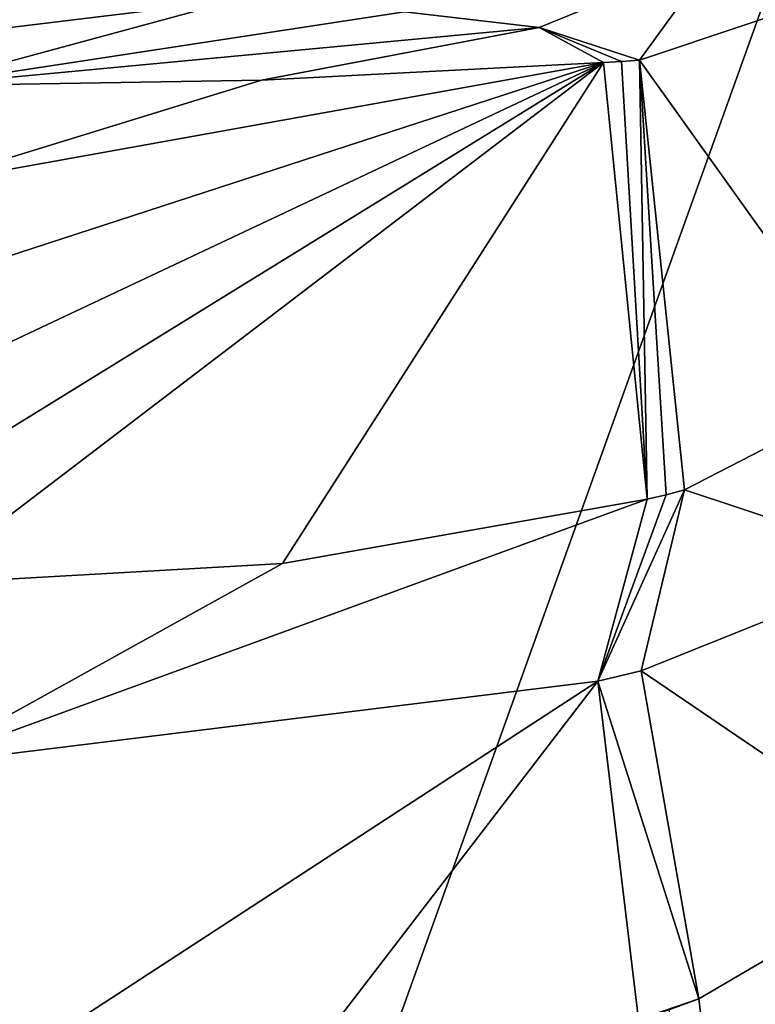
# Model space of a CAD drawing. Units: millimetres. Extents: x -82 to 82, y 5 to 96.
# Drawn here: x 1 to 9, y 78 to 88 of the extents above; entities that cross this region are included whole.
import ezdxf

# ---------------------------------------------------------------- set-up
doc = ezdxf.new("R2010")
doc.units = ezdxf.units.MM
doc.header["$LTSCALE"] = 52.148148
for name, color, linetype in [('40', 7, 'CONTINUOUS'), ('41', 7, 'CONTINUOUS'), ('42', 7, 'CONTINUOUS'), ('43', 7, 'CONTINUOUS'), ('44', 7, 'CONTINUOUS'), ('51', 7, 'CONTINUOUS'), ('52', 7, 'CONTINUOUS'), ('53', 7, 'CONTINUOUS'), ('55', 7, 'CONTINUOUS')]:
    doc.layers.add(name, color=color, linetype=linetype)

msp = doc.modelspace()

# ---------------------------------------------------------------- linework, layer by layer
at = {"layer": '40', "linetype": 'Continuous'}
for points in [[(10.306, 88.741, 102.519), (7.959, 87.955, 102.559), (10.573, 84.3, 57.878), (10.306, 88.741, 102.519)], [(7.959, 87.955, 102.559), (8.457, 83.21, 59.32), (10.573, 84.3, 57.878), (7.959, 87.955, 102.559)]]:
    msp.add_3dface(points, dxfattribs=at)
at = {"layer": '41', "linetype": 'Continuous'}
for points in [[(7.561, 87.927, 102.561), (8.045, 83.105, 59.548), (7.76, 87.941, 102.56), (7.561, 87.927, 102.561)], [(8.045, 83.105, 59.548), (7.959, 87.955, 102.559), (7.76, 87.941, 102.56), (8.045, 83.105, 59.548)], [(8.457, 83.21, 59.32), (7.959, 87.955, 102.559), (8.252, 83.154, 59.435), (8.457, 83.21, 59.32)], [(7.959, 87.955, 102.559), (8.045, 83.105, 59.548), (8.252, 83.154, 59.435), (7.959, 87.955, 102.559)]]:
    msp.add_3dface(points, dxfattribs=at)
at = {"layer": '42', "linetype": 'Continuous'}
for points in [[(0, 86.569, 94.224), (0, 85.468, 85.874), (7.561, 87.927, 102.561), (0, 86.569, 94.224)], [(0, 86.569, 94.224), (7.561, 87.927, 102.561), (3.783, 87.734, 102.57), (0, 86.569, 94.224)], [(0, 85.468, 85.874), (0, 84.368, 77.524), (7.561, 87.927, 102.561), (0, 85.468, 85.874)], [(0, 84.368, 77.524), (0, 83.267, 69.175), (7.561, 87.927, 102.561), (0, 84.368, 77.524)], [(0, 83.267, 69.175), (0, 82.167, 60.825), (7.561, 87.927, 102.561), (0, 83.267, 69.175)], [(7.561, 87.927, 102.561), (0, 82.167, 60.825), (4.016, 82.395, 60.514), (7.561, 87.927, 102.561)], [(8.045, 83.105, 59.548), (7.561, 87.927, 102.561), (4.016, 82.395, 60.514), (8.045, 83.105, 59.548)], [(0, 87.669, 102.574), (0, 86.569, 94.224), (3.783, 87.734, 102.57), (0, 87.669, 102.574)]]:
    msp.add_3dface(points, dxfattribs=at)
at = {"layer": '43', "linetype": 'Continuous'}
for points in [[(6.85, 88.314, 106.06), (8.8, 89.111, 107.334), (5.363, 88.488, 107.924), (6.85, 88.314, 106.06)], [(7.959, 87.955, 102.559), (8.8, 89.111, 107.334), (6.85, 88.314, 106.06), (7.959, 87.955, 102.559)], [(7.959, 87.955, 102.559), (10.306, 88.741, 102.519), (8.8, 89.111, 107.334), (7.959, 87.955, 102.559)]]:
    msp.add_3dface(points, dxfattribs=at)
at = {"layer": '44', "linetype": 'Continuous'}
for points in [[(0, 88.71, 110.466), (0, 88.193, 106.545), (3.499, 88.618, 109.385), (0, 88.71, 110.466)], [(0, 87.669, 102.574), (3.499, 88.618, 109.385), (0, 88.193, 106.545), (0, 87.669, 102.574)], [(0, 87.669, 102.574), (5.363, 88.488, 107.924), (3.499, 88.618, 109.385), (0, 87.669, 102.574)], [(0, 87.669, 102.574), (6.85, 88.314, 106.06), (5.363, 88.488, 107.924), (0, 87.669, 102.574)], [(0, 87.669, 102.574), (3.783, 87.734, 102.57), (6.85, 88.314, 106.06), (0, 87.669, 102.574)], [(3.783, 87.734, 102.57), (7.561, 87.927, 102.561), (6.85, 88.314, 106.06), (3.783, 87.734, 102.57)], [(7.76, 87.941, 102.56), (7.959, 87.955, 102.559), (6.85, 88.314, 106.06), (7.76, 87.941, 102.56)], [(7.561, 87.927, 102.561), (7.76, 87.941, 102.56), (6.85, 88.314, 106.06), (7.561, 87.927, 102.561)]]:
    msp.add_3dface(points, dxfattribs=at)
at = {"layer": '51', "linetype": 'Continuous'}
for points in [[(10.573, 84.3, 57.878), (8.457, 83.21, 59.32), (10.925, 82.392, 54.283), (10.573, 84.3, 57.878)], [(10.925, 82.392, 54.283), (8.457, 83.21, 59.32), (7.979, 81.211, 55.869), (10.925, 82.392, 54.283)], [(10.925, 82.392, 54.283), (7.979, 81.211, 55.869), (11.137, 79.064, 53.298), (10.925, 82.392, 54.283)], [(11.137, 79.064, 53.298), (7.979, 81.211, 55.869), (8.613, 77.589, 54.251), (11.137, 79.064, 53.298)]]:
    msp.add_3dface(points, dxfattribs=at)
at = {"layer": '52', "linetype": 'Continuous'}
for points in [[(8.457, 83.21, 59.32), (8.252, 83.154, 59.435), (7.499, 81.097, 56.037), (8.457, 83.21, 59.32)], [(7.979, 81.211, 55.869), (8.457, 83.21, 59.32), (7.499, 81.097, 56.037), (7.979, 81.211, 55.869)], [(8.252, 83.154, 59.435), (8.045, 83.105, 59.548), (7.499, 81.097, 56.037), (8.252, 83.154, 59.435)], [(8.613, 77.589, 54.251), (7.979, 81.211, 55.869), (7.499, 81.097, 56.037), (8.613, 77.589, 54.251)], [(7.949, 77.362, 54.457), (8.613, 77.589, 54.251), (7.499, 81.097, 56.037), (7.949, 77.362, 54.457)], [(8.283, 77.468, 54.356), (8.613, 77.589, 54.251), (7.949, 77.362, 54.457), (8.283, 77.468, 54.356)]]:
    msp.add_3dface(points, dxfattribs=at)
at = {"layer": '53', "linetype": 'Continuous'}
for points in [[(0, 80.174, 57.097), (8.045, 83.105, 59.548), (4.016, 82.395, 60.514), (0, 80.174, 57.097)], [(8.045, 83.105, 59.548), (0, 80.174, 57.097), (7.499, 81.097, 56.037), (8.045, 83.105, 59.548)], [(0, 82.167, 60.825), (0, 80.174, 57.097), (4.016, 82.395, 60.514), (0, 82.167, 60.825)], [(0, 80.174, 57.097), (0, 76.218, 55.609), (7.499, 81.097, 56.037), (0, 80.174, 57.097)], [(7.499, 81.097, 56.037), (0, 76.218, 55.609), (3.959, 76.494, 55.327), (7.499, 81.097, 56.037)], [(7.949, 77.362, 54.457), (7.499, 81.097, 56.037), (3.959, 76.494, 55.327), (7.949, 77.362, 54.457)]]:
    msp.add_3dface(points, dxfattribs=at)
at = {"layer": '55', "linetype": 'Continuous'}
for points in [[(0, 62.608, -0.389), (0, 88.634, -0.393), (9.395, 88.772, 1.23), (0, 62.608, -0.389)], [(0, 62.608, -0.389), (9.395, 88.772, 1.23), (10.687, 62.449, 1.73), (0, 62.608, -0.389)], [(11.137, 79.064, 53.298), (8.613, 77.589, 54.251), (10.673, 60.499, 53.497), (11.137, 79.064, 53.298)], [(8.613, 77.589, 54.251), (8.283, 77.468, 54.356), (10.673, 60.499, 53.497), (8.613, 77.589, 54.251)]]:
    msp.add_3dface(points, dxfattribs=at)

doc.saveas('drawing.dxf')
